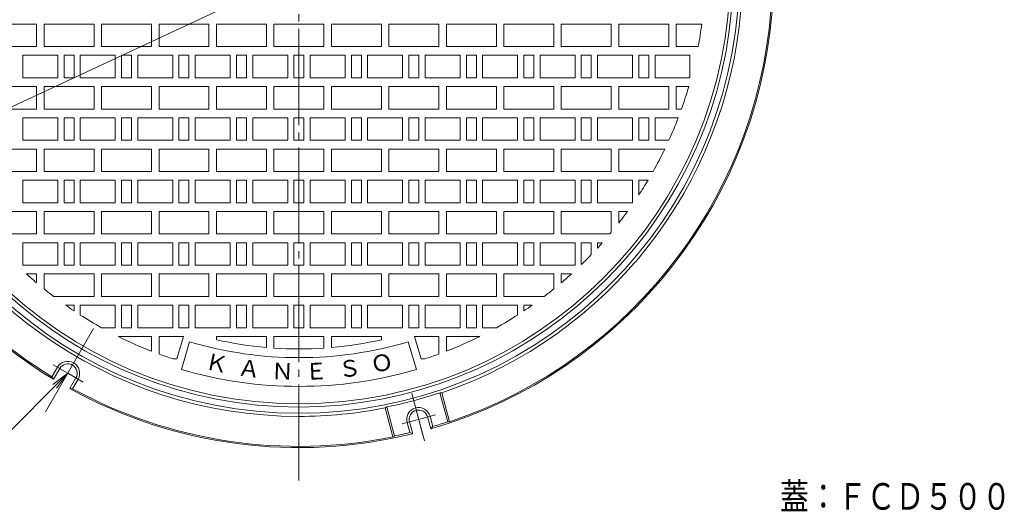
# Model space of a CAD drawing. Units: millimetres. Extents: x -690 to 540, y -938 to 988.
# Drawn here: x -274 to 514, y -157 to 236 of the extents above; entities that cross this region are included whole.
import ezdxf

# ---------------------------------------------------------------- set-up
doc = ezdxf.new("R2010")
doc.units = ezdxf.units.MM
doc.header["$LTSCALE"] = 7
doc.linetypes.add('JWW_CENTER2', pattern=[13.546667, 11.006667, -0.846667, 0.846667, -0.846667])
for name, color, linetype in [('その他', 7, 'Continuous'), ('仕上', 7, 'Continuous'), ('寸法', 7, 'Continuous'), ('躯体', 7, 'Continuous')]:
    doc.layers.add(name, color=color, linetype=linetype)
doc.styles.add('ＭＳ ゴシック', font='txt', dxfattribs={"height": 1})

msp = doc.modelspace()

# ---------------------------------------------------------------- linework, layer by layer
at = {"layer": 'その他', "color": 7, "linetype": 'Continuous', "lineweight": 9}
msp.add_line((284.96, 430.18), (-385.71, 117.44), dxfattribs=at)
at = {"layer": '仕上', "color": 3, "linetype": 'JWW_CENTER2', "lineweight": 9}
msp.add_line((-50.37, -132.59), (-50.37, 679.76), dxfattribs=at)
at = {"layer": '仕上', "color": 3, "linetype": 'Continuous', "lineweight": 9}
for p, q in [((-300.38, 232.81), (-260.37, 232.81)), ((-260.37, 214.81), (-260.37, 232.81)), ((-254.37, 214.81), (-254.37, 232.81)), ((-254.37, 232.81), (-214.37, 232.81)), ((-214.37, 214.81), (-214.37, 232.81)), ((-208.37, 214.81), (-208.37, 232.81)), ((-208.37, 232.81), (-168.38, 232.81)), ((-168.38, 214.81), (-168.38, 232.81)), ((-162.37, 214.81), (-162.37, 232.81)), ((-162.37, 232.81), (-122.38, 232.81)), ((-122.38, 214.81), (-122.38, 232.81)), ((-116.37, 214.81), (-116.37, 232.81)), ((-116.37, 232.81), (-76.37, 232.81)), ((-76.37, 214.81), (-76.37, 232.81)), ((-30.37, 232.81), (-70.37, 232.81)), ((-70.37, 214.81), (-70.37, 232.81)), ((-30.37, 214.81), (-30.37, 232.81)), ((-24.37, 214.81), (-24.37, 232.81)), ((15.63, 232.81), (-24.37, 232.81)), ((15.63, 214.81), (15.63, 232.81)), ((21.63, 214.81), (21.63, 232.81)), ((61.63, 232.81), (21.63, 232.81)), ((61.63, 214.81), (61.63, 232.81)), ((67.63, 214.81), (67.63, 232.81)), ((107.63, 232.81), (67.63, 232.81)), ((107.63, 214.81), (107.63, 232.81)), ((113.63, 214.81), (113.63, 232.81)), ((153.63, 232.81), (113.63, 232.81)), ((153.63, 214.81), (153.63, 232.81)), ((159.63, 214.81), (159.63, 232.81)), ((199.63, 232.81), (159.63, 232.81)), ((199.63, 214.81), (199.63, 232.81)), ((205.63, 214.81), (205.63, 232.81)), ((245.63, 232.81), (205.63, 232.81)), ((245.63, 214.81), (245.63, 232.81)), ((251.63, 214.81), (251.63, 232.81)), ((272.03, 232.81), (251.63, 232.81)), ((-300.38, 214.81), (-260.37, 214.81)), ((-254.37, 214.81), (-214.37, 214.81)), ((-208.37, 214.81), (-168.38, 214.81)), ((-162.37, 214.81), (-122.38, 214.81)), ((-116.37, 214.81), (-76.37, 214.81)), ((-30.37, 214.81), (-70.37, 214.81)), ((15.63, 214.81), (-24.37, 214.81)), ((61.63, 214.81), (21.63, 214.81)), ((107.63, 214.81), (67.63, 214.81)), ((153.63, 214.81), (113.63, 214.81)), ((199.63, 214.81), (159.63, 214.81)), ((245.63, 214.81), (205.63, 214.81)), ((269.23, 214.81), (251.63, 214.81)), ((-271.37, 207.81), (-243.37, 207.81)), ((-271.37, 189.81), (-271.37, 207.81)), ((-243.37, 189.81), (-243.37, 207.81)), ((-238.37, 207.81), (-230.37, 207.81)), ((-238.37, 189.81), (-238.37, 207.81)), ((-230.37, 189.81), (-230.37, 207.81)), ((-225.37, 207.81), (-197.37, 207.81)), ((-225.37, 189.81), (-225.37, 207.81)), ((-197.37, 189.81), (-197.37, 207.81)), ((-192.37, 207.81), (-184.37, 207.81)), ((-192.37, 189.81), (-192.37, 207.81)), ((-184.37, 189.81), (-184.37, 207.81)), ((-179.37, 207.81), (-151.37, 207.81)), ((-179.37, 189.81), (-179.37, 207.81)), ((-151.37, 189.81), (-151.37, 207.81)), ((-146.38, 207.81), (-138.37, 207.81)), ((-146.38, 189.81), (-146.38, 207.81)), ((-138.37, 189.81), (-138.37, 207.81)), ((-133.37, 207.81), (-105.38, 207.81)), ((-133.37, 189.81), (-133.37, 207.81)), ((-105.38, 189.81), (-105.38, 207.81)), ((-100.37, 207.81), (-92.37, 207.81)), ((-100.37, 189.81), (-100.37, 207.81)), ((-92.37, 189.81), (-92.37, 207.81)), ((-87.37, 207.81), (-59.38, 207.81)), ((-87.37, 189.81), (-87.37, 207.81)), ((-59.38, 189.81), (-59.38, 207.81)), ((-46.37, 207.81), (-54.37, 207.81)), ((-54.37, 189.81), (-54.37, 207.81)), ((-46.37, 189.81), (-46.37, 207.81)), ((-13.37, 207.81), (-41.37, 207.81)), ((-41.37, 189.81), (-41.37, 207.81)), ((-13.37, 189.81), (-13.37, 207.81)), ((-0.37, 207.81), (-8.37, 207.81)), ((-8.37, 189.81), (-8.37, 207.81)), ((-0.37, 189.81), (-0.37, 207.81)), ((32.63, 207.81), (4.63, 207.81)), ((4.63, 189.81), (4.63, 207.81)), ((32.63, 189.81), (32.63, 207.81)), ((45.63, 207.81), (37.63, 207.81)), ((37.63, 189.81), (37.63, 207.81)), ((45.63, 189.81), (45.63, 207.81)), ((78.63, 207.81), (50.63, 207.81)), ((50.63, 189.81), (50.63, 207.81)), ((78.63, 189.81), (78.63, 207.81)), ((91.63, 207.81), (83.63, 207.81)), ((83.63, 189.81), (83.63, 207.81)), ((91.63, 189.81), (91.63, 207.81)), ((124.63, 207.81), (96.63, 207.81)), ((96.63, 189.81), (96.63, 207.81)), ((124.63, 189.81), (124.63, 207.81)), ((137.63, 207.81), (129.63, 207.81)), ((129.63, 189.81), (129.63, 207.81)), ((137.63, 189.81), (137.63, 207.81)), ((170.63, 207.81), (142.63, 207.81)), ((142.63, 189.81), (142.63, 207.81)), ((170.63, 189.81), (170.63, 207.81)), ((183.63, 207.81), (175.63, 207.81)), ((175.63, 189.81), (175.63, 207.81)), ((183.63, 189.81), (183.63, 207.81)), ((216.63, 207.81), (188.63, 207.81)), ((188.63, 189.81), (188.63, 207.81)), ((216.63, 207.81), (188.63, 207.81)), ((216.63, 189.81), (216.63, 207.81)), ((229.63, 207.81), (221.63, 207.81)), ((221.63, 189.81), (221.63, 207.81)), ((229.63, 207.81), (221.63, 207.81)), ((229.63, 189.81), (229.63, 207.81)), ((262.63, 207.81), (234.63, 207.81)), ((234.63, 189.81), (234.63, 207.81)), ((262.63, 189.81), (262.63, 207.81)), ((-271.37, 189.81), (-243.37, 189.81)), ((-238.37, 189.81), (-230.37, 189.81)), ((-225.37, 189.81), (-197.37, 189.81)), ((-192.37, 189.81), (-184.37, 189.81)), ((-179.37, 189.81), (-151.37, 189.81)), ((-146.38, 189.81), (-138.37, 189.81)), ((-133.37, 189.81), (-105.38, 189.81)), ((-100.37, 189.81), (-92.37, 189.81)), ((-87.37, 189.81), (-59.38, 189.81)), ((-46.37, 189.81), (-54.37, 189.81)), ((-13.37, 189.81), (-41.37, 189.81)), ((-0.37, 189.81), (-8.37, 189.81)), ((32.63, 189.81), (4.63, 189.81)), ((45.63, 189.81), (37.63, 189.81)), ((78.63, 189.81), (50.63, 189.81)), ((91.63, 189.81), (83.63, 189.81)), ((124.63, 189.81), (96.63, 189.81)), ((137.63, 189.81), (129.63, 189.81)), ((170.63, 189.81), (142.63, 189.81)), ((183.63, 189.81), (175.63, 189.81)), ((216.63, 189.81), (188.63, 189.81)), ((216.63, 189.81), (188.63, 189.81)), ((229.63, 189.81), (221.63, 189.81)), ((229.63, 189.81), (221.63, 189.81)), ((262.63, 189.81), (234.63, 189.81)), ((-300.38, 182.81), (-260.37, 182.81)), ((-260.37, 164.81), (-260.37, 182.81)), ((-254.37, 164.81), (-254.37, 182.81)), ((-254.37, 182.81), (-214.37, 182.81)), ((-214.37, 164.81), (-214.37, 182.81)), ((-208.37, 164.81), (-208.37, 182.81)), ((-208.37, 182.81), (-168.38, 182.81)), ((-168.38, 164.81), (-168.38, 182.81)), ((-162.37, 164.81), (-162.37, 182.81)), ((-162.37, 182.81), (-122.38, 182.81)), ((-122.38, 164.81), (-122.38, 182.81)), ((-116.37, 164.81), (-116.37, 182.81)), ((-116.37, 182.81), (-76.37, 182.81)), ((-76.37, 164.81), (-76.37, 182.81)), ((-30.37, 182.81), (-70.37, 182.81)), ((-70.37, 164.81), (-70.37, 182.81)), ((-30.37, 164.81), (-30.37, 182.81)), ((-24.37, 164.81), (-24.37, 182.81)), ((15.63, 182.81), (-24.37, 182.81)), ((15.63, 164.81), (15.63, 182.81)), ((21.63, 164.81), (21.63, 182.81)), ((61.63, 182.81), (21.63, 182.81)), ((61.63, 164.81), (61.63, 182.81)), ((67.63, 164.81), (67.63, 182.81)), ((107.63, 182.81), (67.63, 182.81)), ((107.63, 164.81), (107.63, 182.81)), ((113.63, 164.81), (113.63, 182.81)), ((153.63, 182.81), (113.63, 182.81)), ((153.63, 164.81), (153.63, 182.81)), ((159.63, 164.81), (159.63, 182.81)), ((199.63, 182.81), (159.63, 182.81)), ((199.63, 164.81), (199.63, 182.81)), ((205.63, 164.81), (205.63, 182.81)), ((245.63, 182.81), (205.63, 182.81)), ((245.63, 164.81), (245.63, 182.81)), ((251.63, 164.81), (251.63, 182.81)), ((261.63, 182.81), (251.63, 182.81)), ((-300.38, 164.81), (-260.37, 164.81)), ((-271.37, 157.81), (-243.37, 157.81)), ((-271.37, 139.81), (-271.37, 157.81)), ((-254.37, 164.81), (-214.37, 164.81)), ((-243.37, 139.81), (-243.37, 157.81)), ((-238.37, 157.81), (-230.37, 157.81)), ((-238.37, 139.81), (-238.37, 157.81)), ((-230.37, 139.81), (-230.37, 157.81)), ((-225.37, 157.81), (-197.37, 157.81)), ((-225.37, 139.81), (-225.37, 157.81)), ((-208.37, 164.81), (-168.38, 164.81)), ((-197.37, 139.81), (-197.37, 157.81)), ((-192.37, 157.81), (-184.37, 157.81)), ((-192.37, 139.81), (-192.37, 157.81)), ((-184.37, 139.81), (-184.37, 157.81)), ((-179.37, 157.81), (-151.37, 157.81)), ((-179.37, 139.81), (-179.37, 157.81)), ((-162.37, 164.81), (-122.38, 164.81)), ((-151.37, 139.81), (-151.37, 157.81)), ((-146.38, 157.81), (-138.37, 157.81)), ((-146.38, 139.81), (-146.38, 157.81)), ((-138.37, 139.81), (-138.37, 157.81)), ((-133.37, 157.81), (-105.38, 157.81)), ((-133.37, 139.81), (-133.37, 157.81)), ((-116.37, 164.81), (-76.37, 164.81)), ((-105.38, 139.81), (-105.38, 157.81)), ((-100.37, 157.81), (-92.37, 157.81)), ((-100.37, 139.81), (-100.37, 157.81)), ((-92.37, 139.81), (-92.37, 157.81)), ((-87.37, 157.81), (-59.38, 157.81)), ((-87.37, 139.81), (-87.37, 157.81)), ((-30.37, 164.81), (-70.37, 164.81)), ((-59.38, 139.81), (-59.38, 157.81)), ((-46.37, 157.81), (-54.37, 157.81)), ((-54.37, 139.81), (-54.37, 157.81)), ((-46.37, 139.81), (-46.37, 157.81)), ((-13.37, 157.81), (-41.37, 157.81)), ((-41.37, 139.81), (-41.37, 157.81)), ((15.63, 164.81), (-24.37, 164.81)), ((-13.37, 139.81), (-13.37, 157.81)), ((-0.37, 157.81), (-8.37, 157.81)), ((-8.37, 139.81), (-8.37, 157.81)), ((-0.37, 139.81), (-0.37, 157.81)), ((32.63, 157.81), (4.63, 157.81)), ((4.63, 139.81), (4.63, 157.81)), ((61.63, 164.81), (21.63, 164.81)), ((32.63, 139.81), (32.63, 157.81)), ((45.63, 157.81), (37.63, 157.81)), ((37.63, 139.81), (37.63, 157.81)), ((45.63, 139.81), (45.63, 157.81)), ((78.63, 157.81), (50.63, 157.81)), ((50.63, 139.81), (50.63, 157.81)), ((107.63, 164.81), (67.63, 164.81)), ((78.63, 139.81), (78.63, 157.81)), ((91.63, 157.81), (83.63, 157.81)), ((83.63, 139.81), (83.63, 157.81)), ((91.63, 139.81), (91.63, 157.81)), ((124.63, 157.81), (96.63, 157.81)), ((96.63, 139.81), (96.63, 157.81)), ((153.63, 164.81), (113.63, 164.81)), ((124.63, 139.81), (124.63, 157.81)), ((137.63, 157.81), (129.63, 157.81)), ((129.63, 139.81), (129.63, 157.81)), ((137.63, 139.81), (137.63, 157.81)), ((170.63, 157.81), (142.63, 157.81)), ((142.63, 139.81), (142.63, 157.81)), ((199.63, 164.81), (159.63, 164.81)), ((170.63, 139.81), (170.63, 157.81)), ((183.63, 157.81), (175.63, 157.81)), ((175.63, 139.81), (175.63, 157.81)), ((183.63, 139.81), (183.63, 157.81)), ((216.63, 157.81), (188.63, 157.81)), ((188.63, 139.81), (188.63, 157.81)), ((245.63, 164.81), (205.63, 164.81)), ((216.63, 139.81), (216.63, 157.81)), ((229.63, 157.81), (221.63, 157.81)), ((221.63, 139.81), (221.63, 157.81)), ((229.63, 139.81), (229.63, 157.81)), ((234.63, 139.81), (234.63, 157.81)), ((253.22, 157.81), (234.63, 157.81)), ((255.8, 164.81), (251.63, 164.81)), ((-271.37, 139.81), (-243.37, 139.81)), ((-238.37, 139.81), (-230.37, 139.81)), ((-225.37, 139.81), (-197.37, 139.81)), ((-192.37, 139.81), (-184.37, 139.81)), ((-179.37, 139.81), (-151.37, 139.81)), ((-146.38, 139.81), (-138.37, 139.81)), ((-133.37, 139.81), (-105.38, 139.81)), ((-100.37, 139.81), (-92.37, 139.81)), ((-87.37, 139.81), (-59.38, 139.81)), ((-46.37, 139.81), (-54.37, 139.81)), ((-13.37, 139.81), (-41.37, 139.81)), ((-0.37, 139.81), (-8.37, 139.81)), ((32.63, 139.81), (4.63, 139.81)), ((45.63, 139.81), (37.63, 139.81)), ((78.63, 139.81), (50.63, 139.81)), ((91.63, 139.81), (83.63, 139.81)), ((124.63, 139.81), (96.63, 139.81)), ((137.63, 139.81), (129.63, 139.81)), ((170.63, 139.81), (142.63, 139.81)), ((183.63, 139.81), (175.63, 139.81)), ((216.63, 139.81), (188.63, 139.81)), ((229.63, 139.81), (221.63, 139.81)), ((245.72, 139.81), (234.63, 139.81)), ((-300.38, 132.81), (-260.37, 132.81)), ((-260.37, 114.81), (-260.37, 132.81)), ((-254.37, 114.81), (-254.37, 132.81)), ((-254.37, 132.81), (-214.37, 132.81)), ((-214.37, 114.81), (-214.37, 132.81)), ((-208.37, 114.81), (-208.37, 132.81)), ((-208.37, 132.81), (-168.38, 132.81)), ((-168.38, 114.81), (-168.38, 132.81)), ((-162.37, 114.81), (-162.37, 132.81)), ((-162.37, 132.81), (-122.38, 132.81)), ((-122.38, 114.81), (-122.38, 132.81)), ((-116.37, 114.81), (-116.37, 132.81)), ((-116.37, 132.81), (-76.37, 132.81)), ((-76.37, 114.81), (-76.37, 132.81)), ((-30.37, 132.81), (-70.37, 132.81)), ((-70.37, 114.81), (-70.37, 132.81)), ((-30.37, 114.81), (-30.37, 132.81)), ((-24.37, 114.81), (-24.37, 132.81)), ((15.63, 132.81), (-24.37, 132.81)), ((15.63, 114.81), (15.63, 132.81)), ((21.63, 114.81), (21.63, 132.81)), ((61.63, 132.81), (21.63, 132.81)), ((61.63, 114.81), (61.63, 132.81)), ((67.63, 114.81), (67.63, 132.81)), ((107.63, 132.81), (67.63, 132.81)), ((107.63, 114.81), (107.63, 132.81)), ((113.63, 114.81), (113.63, 132.81)), ((153.63, 132.81), (113.63, 132.81)), ((153.63, 114.81), (153.63, 132.81)), ((159.63, 114.81), (159.63, 132.81)), ((199.63, 132.81), (159.63, 132.81)), ((199.63, 114.81), (199.63, 132.81)), ((205.63, 114.81), (205.63, 132.81)), ((242.45, 132.81), (205.63, 132.81)), ((-300.38, 114.81), (-260.37, 114.81)), ((-254.37, 114.81), (-214.37, 114.81)), ((-208.37, 114.81), (-168.38, 114.81)), ((-162.37, 114.81), (-122.38, 114.81)), ((-116.37, 114.81), (-76.37, 114.81)), ((-30.37, 114.81), (-70.37, 114.81)), ((15.63, 114.81), (-24.37, 114.81)), ((61.63, 114.81), (21.63, 114.81)), ((107.63, 114.81), (67.63, 114.81)), ((153.63, 114.81), (113.63, 114.81)), ((199.63, 114.81), (159.63, 114.81)), ((233.08, 114.81), (205.63, 114.81)), ((-271.37, 107.81), (-243.37, 107.81)), ((-271.37, 89.81), (-271.37, 107.81)), ((-243.37, 89.81), (-243.37, 107.81)), ((-238.37, 107.81), (-230.37, 107.81)), ((-238.37, 89.81), (-238.37, 107.81)), ((-230.37, 89.81), (-230.37, 107.81)), ((-225.37, 107.81), (-197.37, 107.81)), ((-225.37, 89.81), (-225.37, 107.81)), ((-197.37, 89.81), (-197.37, 107.81)), ((-192.37, 107.81), (-184.37, 107.81)), ((-192.37, 89.81), (-192.37, 107.81)), ((-184.37, 89.81), (-184.37, 107.81)), ((-179.37, 107.81), (-151.37, 107.81)), ((-179.37, 89.81), (-179.37, 107.81)), ((-151.37, 89.81), (-151.37, 107.81)), ((-146.38, 107.81), (-138.37, 107.81)), ((-146.38, 89.81), (-146.38, 107.81)), ((-138.37, 89.81), (-138.37, 107.81)), ((-133.37, 107.81), (-105.38, 107.81)), ((-133.37, 89.81), (-133.37, 107.81)), ((-105.38, 89.81), (-105.38, 107.81)), ((-100.37, 107.81), (-92.37, 107.81)), ((-100.37, 89.81), (-100.37, 107.81)), ((-92.37, 89.81), (-92.37, 107.81)), ((-87.37, 107.81), (-59.38, 107.81)), ((-87.37, 89.81), (-87.37, 107.81)), ((-59.38, 89.81), (-59.38, 107.81)), ((-46.37, 107.81), (-54.37, 107.81)), ((-54.37, 89.81), (-54.37, 107.81)), ((-46.37, 89.81), (-46.37, 107.81)), ((-13.37, 107.81), (-41.37, 107.81)), ((-41.37, 89.81), (-41.37, 107.81)), ((-13.37, 89.81), (-13.37, 107.81)), ((-0.37, 107.81), (-8.37, 107.81)), ((-8.37, 89.81), (-8.37, 107.81)), ((-0.37, 89.81), (-0.37, 107.81)), ((32.63, 107.81), (4.63, 107.81)), ((4.63, 89.81), (4.63, 107.81)), ((32.63, 89.81), (32.63, 107.81)), ((45.63, 107.81), (37.63, 107.81)), ((37.63, 89.81), (37.63, 107.81)), ((45.63, 89.81), (45.63, 107.81)), ((78.63, 107.81), (50.63, 107.81)), ((50.63, 89.81), (50.63, 107.81)), ((78.63, 89.81), (78.63, 107.81)), ((91.63, 107.81), (83.63, 107.81)), ((83.63, 89.81), (83.63, 107.81)), ((91.63, 89.81), (91.63, 107.81)), ((124.63, 107.81), (96.63, 107.81)), ((96.63, 89.81), (96.63, 107.81)), ((124.63, 89.81), (124.63, 107.81)), ((137.63, 107.81), (129.63, 107.81)), ((129.63, 89.81), (129.63, 107.81)), ((137.63, 89.81), (137.63, 107.81)), ((170.63, 107.81), (142.63, 107.81)), ((142.63, 89.81), (142.63, 107.81)), ((170.63, 89.81), (170.63, 107.81)), ((183.63, 107.81), (175.63, 107.81)), ((175.63, 89.81), (175.63, 107.81)), ((183.63, 89.81), (183.63, 107.81)), ((216.63, 107.81), (188.63, 107.81)), ((188.63, 89.81), (188.63, 107.81)), ((216.63, 89.81), (216.63, 107.81)), ((221.63, 95.93), (221.63, 107.81)), ((229.03, 107.81), (221.63, 107.81)), ((-271.37, 89.81), (-243.37, 89.81)), ((-238.37, 89.81), (-230.37, 89.81)), ((-225.37, 89.81), (-197.37, 89.81)), ((-192.37, 89.81), (-184.37, 89.81)), ((-179.37, 89.81), (-151.37, 89.81)), ((-146.38, 89.81), (-138.37, 89.81)), ((-133.37, 89.81), (-105.38, 89.81)), ((-100.37, 89.81), (-92.37, 89.81)), ((-87.37, 89.81), (-59.38, 89.81)), ((-46.37, 89.81), (-54.37, 89.81)), ((-13.37, 89.81), (-41.37, 89.81)), ((-0.37, 89.81), (-8.37, 89.81)), ((32.63, 89.81), (4.63, 89.81)), ((45.63, 89.81), (37.63, 89.81)), ((78.63, 89.81), (50.63, 89.81)), ((91.63, 89.81), (83.63, 89.81)), ((124.63, 89.81), (96.63, 89.81)), ((137.63, 89.81), (129.63, 89.81)), ((170.63, 89.81), (142.63, 89.81)), ((183.63, 89.81), (175.63, 89.81)), ((216.63, 89.81), (188.63, 89.81)), ((-300.38, 82.81), (-260.37, 82.81)), ((-260.37, 64.81), (-260.37, 82.81)), ((-254.37, 82.81), (-214.37, 82.81)), ((-254.37, 64.81), (-254.37, 82.81)), ((-214.37, 64.81), (-214.37, 82.81)), ((-208.37, 64.81), (-208.37, 82.81)), ((-208.37, 82.81), (-168.38, 82.81)), ((-168.38, 64.81), (-168.38, 82.81)), ((-162.37, 64.81), (-162.37, 82.81)), ((-162.37, 82.81), (-122.38, 82.81)), ((-122.38, 64.81), (-122.38, 82.81)), ((-116.37, 64.81), (-116.37, 82.81)), ((-116.37, 82.81), (-76.37, 82.81)), ((-76.37, 64.81), (-76.37, 82.81)), ((-30.37, 82.81), (-70.37, 82.81)), ((-70.37, 64.81), (-70.37, 82.81)), ((-30.37, 64.81), (-30.37, 82.81)), ((-24.37, 64.81), (-24.37, 82.81)), ((15.63, 82.81), (-24.37, 82.81)), ((15.63, 64.81), (15.63, 82.81)), ((21.63, 64.81), (21.63, 82.81)), ((61.63, 82.81), (21.63, 82.81)), ((61.63, 64.81), (61.63, 82.81)), ((67.63, 64.81), (67.63, 82.81)), ((107.63, 82.81), (67.63, 82.81)), ((107.63, 64.81), (107.63, 82.81)), ((113.63, 64.81), (113.63, 82.81)), ((153.63, 82.81), (113.63, 82.81)), ((153.63, 64.81), (153.63, 82.81)), ((159.63, 64.81), (159.63, 82.81)), ((199.63, 82.81), (159.63, 82.81)), ((199.63, 82.81), (199.63, 66.15)), ((212.58, 82.81), (205.63, 82.81)), ((205.63, 73.59), (205.63, 82.81)), ((-299.26, 64.81), (-260.37, 64.81)), ((-254.37, 64.81), (-214.37, 64.81)), ((-208.37, 64.81), (-168.38, 64.81)), ((-162.37, 64.81), (-122.38, 64.81)), ((-116.37, 64.81), (-76.37, 64.81)), ((-30.37, 64.81), (-70.37, 64.81)), ((15.63, 64.81), (-24.37, 64.81)), ((61.63, 64.81), (21.63, 64.81)), ((107.63, 64.81), (67.63, 64.81)), ((153.63, 64.81), (113.63, 64.81)), ((198.51, 64.81), (159.63, 64.81)), ((-271.37, 57.81), (-243.38, 57.81)), ((-271.37, 39.81), (-271.37, 57.81)), ((-243.38, 39.81), (-243.38, 57.81)), ((-238.37, 39.81), (-238.37, 57.81)), ((-238.37, 57.81), (-230.37, 57.81)), ((-230.37, 39.81), (-230.37, 57.81)), ((-225.37, 57.81), (-197.37, 57.81)), ((-225.37, 39.81), (-225.37, 57.81)), ((-197.37, 39.81), (-197.37, 57.81)), ((-192.37, 57.81), (-184.37, 57.81)), ((-192.37, 39.81), (-192.37, 57.81)), ((-184.37, 39.81), (-184.37, 57.81)), ((-179.37, 57.81), (-151.37, 57.81)), ((-179.37, 39.81), (-179.37, 57.81)), ((-151.37, 39.81), (-151.37, 57.81)), ((-146.38, 57.81), (-138.37, 57.81)), ((-146.38, 39.81), (-146.38, 57.81)), ((-138.37, 39.81), (-138.37, 57.81)), ((-133.37, 57.81), (-105.38, 57.81)), ((-133.37, 39.81), (-133.37, 57.81)), ((-105.38, 39.81), (-105.38, 57.81)), ((-100.37, 57.81), (-92.37, 57.81)), ((-100.37, 39.81), (-100.37, 57.81)), ((-92.37, 39.81), (-92.37, 57.81)), ((-87.37, 57.81), (-59.38, 57.81)), ((-87.37, 39.81), (-87.37, 57.81)), ((-59.38, 39.81), (-59.38, 57.81)), ((-46.37, 57.81), (-54.37, 57.81)), ((-54.37, 39.81), (-54.37, 57.81)), ((-46.37, 39.81), (-46.37, 57.81)), ((-13.37, 57.81), (-41.37, 57.81)), ((-41.37, 39.81), (-41.37, 57.81)), ((-13.37, 39.81), (-13.37, 57.81)), ((-0.37, 57.81), (-8.37, 57.81)), ((-8.37, 39.81), (-8.37, 57.81)), ((-0.37, 39.81), (-0.37, 57.81)), ((32.63, 57.81), (4.63, 57.81)), ((4.63, 39.81), (4.63, 57.81)), ((32.63, 39.81), (32.63, 57.81)), ((45.63, 57.81), (37.63, 57.81)), ((37.63, 39.81), (37.63, 57.81)), ((45.63, 39.81), (45.63, 57.81)), ((78.63, 57.81), (50.63, 57.81)), ((50.63, 39.81), (50.63, 57.81)), ((78.63, 39.81), (78.63, 57.81)), ((91.63, 57.81), (83.63, 57.81)), ((83.63, 39.81), (83.63, 57.81)), ((91.63, 39.81), (91.63, 57.81)), ((124.63, 57.81), (96.63, 57.81)), ((96.63, 39.81), (96.63, 57.81)), ((124.63, 39.81), (124.63, 57.81)), ((129.63, 39.81), (129.63, 57.81)), ((137.63, 57.81), (129.63, 57.81)), ((137.63, 39.81), (137.63, 57.81)), ((170.63, 57.81), (142.63, 57.81)), ((142.63, 39.81), (142.63, 57.81)), ((170.63, 39.81), (170.63, 57.81)), ((183.63, 57.81), (175.63, 57.81)), ((175.63, 40.25), (175.63, 57.81)), ((183.63, 48.27), (183.63, 57.81)), ((188.63, 53.57), (188.63, 57.81)), ((192.46, 57.81), (188.63, 57.81)), ((-271.37, 39.81), (-243.38, 39.81)), ((-238.37, 39.81), (-230.37, 39.81)), ((-225.37, 39.81), (-197.37, 39.81)), ((-192.37, 39.81), (-184.37, 39.81)), ((-179.37, 39.81), (-151.37, 39.81)), ((-146.38, 39.81), (-138.37, 39.81)), ((-133.37, 39.81), (-105.38, 39.81)), ((-100.37, 39.81), (-92.37, 39.81)), ((-87.37, 39.81), (-59.38, 39.81)), ((-46.37, 39.81), (-54.37, 39.81)), ((-13.37, 39.81), (-41.37, 39.81)), ((-0.37, 39.81), (-8.37, 39.81)), ((32.63, 39.81), (4.63, 39.81)), ((45.63, 39.81), (37.63, 39.81)), ((78.63, 39.81), (50.63, 39.81)), ((91.63, 39.81), (83.63, 39.81)), ((124.63, 39.81), (96.63, 39.81)), ((137.63, 39.81), (129.63, 39.81)), ((170.63, 39.81), (142.63, 39.81)), ((-268.42, 32.81), (-260.38, 32.81)), ((-260.38, 25.77), (-260.38, 32.81)), ((-254.37, 32.81), (-214.38, 32.81)), ((-254.37, 20.81), (-254.37, 32.81)), ((-214.38, 14.81), (-214.38, 32.81)), ((-208.37, 32.81), (-168.38, 32.81)), ((-208.37, 14.81), (-208.37, 32.81)), ((-168.38, 14.81), (-168.38, 32.81)), ((-162.37, 14.81), (-162.37, 32.81)), ((-162.37, 32.81), (-122.38, 32.81)), ((-122.38, 14.81), (-122.38, 32.81)), ((-116.37, 14.81), (-116.37, 32.81)), ((-116.37, 32.81), (-76.37, 32.81)), ((-76.37, 14.81), (-76.37, 32.81)), ((-30.37, 32.81), (-70.37, 32.81)), ((-70.37, 14.81), (-70.37, 32.81)), ((-30.37, 14.81), (-30.37, 32.81)), ((-24.37, 14.81), (-24.37, 32.81)), ((15.63, 32.81), (-24.37, 32.81)), ((15.63, 14.81), (15.63, 32.81)), ((21.63, 14.81), (21.63, 32.81)), ((61.63, 32.81), (21.63, 32.81)), ((61.63, 14.81), (61.63, 32.81)), ((67.63, 14.81), (67.63, 32.81)), ((107.63, 32.81), (67.63, 32.81)), ((107.63, 14.81), (107.63, 32.81)), ((113.63, 14.81), (113.63, 32.81)), ((153.63, 32.81), (113.63, 32.81)), ((153.63, 20.81), (153.63, 32.81)), ((159.63, 25.77), (159.63, 32.81)), ((167.67, 32.81), (159.63, 32.81)), ((-246.7, 14.81), (-214.38, 14.81)), ((-208.37, 14.81), (-168.38, 14.81)), ((-162.37, 14.81), (-122.38, 14.81)), ((-116.37, 14.81), (-76.37, 14.81)), ((-30.37, 14.81), (-70.37, 14.81)), ((15.63, 14.81), (-24.37, 14.81)), ((61.63, 14.81), (21.63, 14.81)), ((107.63, 14.81), (67.63, 14.81)), ((145.95, 14.81), (113.63, 14.81)), ((-237.11, 7.81), (-230.37, 7.81)), ((-230.37, 3.21), (-230.37, 7.81)), ((-225.37, 7.81), (-197.37, 7.81)), ((-225.37, -0.05), (-225.37, 7.81)), ((-197.37, -10.19), (-197.37, 7.81)), ((-192.37, 7.81), (-184.37, 7.81)), ((-192.37, -10.19), (-192.37, 7.81)), ((-184.37, -10.19), (-184.37, 7.81)), ((-179.37, 7.81), (-151.37, 7.81)), ((-179.37, -10.19), (-179.37, 7.81)), ((-151.37, -10.19), (-151.37, 7.81)), ((-146.38, 7.81), (-138.37, 7.81)), ((-146.38, -10.19), (-146.38, 7.81)), ((-138.37, -10.19), (-138.37, 7.81)), ((-133.37, 7.81), (-105.38, 7.81)), ((-133.37, -10.19), (-133.37, 7.81)), ((-105.38, -10.19), (-105.38, 7.81)), ((-100.37, 7.81), (-92.37, 7.81)), ((-100.37, -10.19), (-100.37, 7.81)), ((-92.37, -10.19), (-92.37, 7.81)), ((-87.37, 7.81), (-59.38, 7.81)), ((-87.37, -10.19), (-87.37, 7.81)), ((-59.38, -10.19), (-59.38, 7.81)), ((-46.37, 7.81), (-54.37, 7.81)), ((-54.37, -10.19), (-54.37, 7.81)), ((-46.37, -10.19), (-46.37, 7.81)), ((-13.37, 7.81), (-41.37, 7.81)), ((-41.37, -10.19), (-41.37, 7.81)), ((-13.37, -10.19), (-13.37, 7.81)), ((-0.37, 7.81), (-8.37, 7.81)), ((-8.37, -10.19), (-8.37, 7.81)), ((-0.37, -10.19), (-0.37, 7.81)), ((32.63, 7.81), (4.63, 7.81)), ((4.63, -10.19), (4.63, 7.81)), ((32.63, -10.19), (32.63, 7.81)), ((45.63, 7.81), (37.63, 7.81)), ((37.63, -10.19), (37.63, 7.81)), ((45.63, -10.19), (45.63, 7.81)), ((78.63, 7.81), (50.63, 7.81)), ((50.63, -10.19), (50.63, 7.81)), ((78.63, -10.19), (78.63, 7.81)), ((91.63, 7.81), (83.63, 7.81)), ((83.63, -10.19), (83.63, 7.81)), ((91.63, -10.19), (91.63, 7.81)), ((124.63, 7.81), (96.63, 7.81)), ((96.63, -10.19), (96.63, 7.81)), ((124.63, -0.05), (124.63, 7.81)), ((129.63, 3.21), (129.63, 7.81)), ((136.36, 7.81), (129.63, 7.81)), ((-208.39, -10.19), (-197.37, -10.19)), ((-192.37, -10.19), (-184.37, -10.19)), ((-179.37, -10.19), (-151.37, -10.19)), ((-146.38, -10.19), (-138.37, -10.19)), ((-133.37, -10.19), (-105.38, -10.19)), ((-100.37, -10.19), (-92.37, -10.19)), ((-87.37, -10.19), (-59.38, -10.19)), ((-46.37, -10.19), (-54.37, -10.19)), ((-13.37, -10.19), (-41.37, -10.19)), ((-0.37, -10.19), (-8.37, -10.19)), ((32.63, -10.19), (4.63, -10.19)), ((45.63, -10.19), (37.63, -10.19)), ((78.63, -10.19), (50.63, -10.19)), ((91.63, -10.19), (83.63, -10.19)), ((107.64, -10.19), (96.63, -10.19)), ((-195.1, -17.19), (-168.38, -17.19)), ((-168.38, -29.01), (-168.38, -17.19)), ((-162.37, -31.28), (-162.37, -17.19)), ((-162.37, -17.19), (-142.83, -17.19)), ((-142.83, -17.19), (-148.16, -35.19)), ((-137.85, -21.51), (-144.38, -43.56)), ((-116.37, -17.19), (-76.37, -17.19)), ((-116.37, -19.86), (-116.37, -17.19)), ((-76.37, -26.06), (-76.37, -17.19)), ((-30.37, -17.19), (-70.37, -17.19)), ((-70.37, -26.52), (-70.37, -17.19)), ((-30.37, -26.52), (-30.37, -17.19)), ((15.63, -17.19), (-24.37, -17.19)), ((-24.37, -26.06), (-24.37, -17.19)), ((15.63, -19.86), (15.63, -17.19)), ((37.1, -21.51), (43.63, -43.56)), ((61.63, -17.19), (42.08, -17.19)), ((42.08, -17.19), (47.41, -35.19)), ((61.63, -31.28), (61.63, -17.19)), ((67.63, -29.01), (67.63, -17.19)), ((94.35, -17.19), (67.63, -17.19)), ((-151.09, -35.19), (-148.16, -35.19)), ((50.34, -35.19), (47.41, -35.19))]:
    msp.add_line(p, q, dxfattribs=at)
msp.add_circle((-50.37, 273.81), 345, dxfattribs=at)
for radius, start, end in [(325, 349.54065, 352.75266), (325, 340.40408, 343.73981), (325, 335.65016, 339.08865), (325, 330.70996, 334.28815), (325, 326.81673, 329.28491), (325, 321.97046, 324.00658), (325, 319.97835, 320.28499), (325, 317.33986, 318.34723), (325, 314.05795, 316.05453), (325, 227.86263, 229.74765), (325, 310.25235, 312.13737), (325, 231.11987, 232.83727), (325, 307.16273, 308.88013), (325, 234.931, 236.36867), (325, 303.63132, 305.06898), (325, 237.42102, 240.90863), (325, 299.09137, 302.57898), (325, 243.5578, 248.7106), (308, 253.5, 286.5), (301, 257.33385, 265.04466), (301, 274.95534, 282.66615), (325, 291.28938, 296.44218), (325, 249.84164, 251.94675), (301, 266.19019, 273.8098), (325, 288.05325, 290.15836), (331, 253.5, 286.5)]:
    msp.add_arc((-50.37, 273.81), radius, start, end, dxfattribs=at)
at = {"layer": '寸法', "color": 7, "linetype": 'Continuous', "lineweight": 9}
for q in [(-290.05, -101.3), (-247.27, -55.75), (-244.5, -58.52)]:
    msp.add_line((-235.37, -46.62), q, dxfattribs=at)
at = {"layer": '躯体', "color": 2, "linetype": 'JWW_CENTER2', "lineweight": 9}
for p, q in [((-214.78, -10.95), (-253.44, -77.93)), ((-235.37, -46.62), (-247.06, -39.87)), ((-235.37, -46.62), (-223.15, -53.67)), ((39.87, -62.97), (48.7, -95.93)), ((39.87, -62.97), (50.01, -100.84)), ((45.39, -83.58), (32.35, -87.08)), ((45.39, -83.58), (59.02, -79.93))]:
    msp.add_line(p, q, dxfattribs=at)
at = {"layer": '躯体', "color": 2, "linetype": 'Continuous', "lineweight": 9}
for p, q in [((-243.6, -41.87), (-248.04, -49.56)), ((-241.87, -42.87), (-246.83, -51.47)), ((-246.83, -51.47), (-248.04, -49.56)), ((-228.88, -50.37), (-233.84, -58.97)), ((-227.14, -51.37), (-231.58, -59.06)), ((-231.58, -59.06), (-233.84, -58.97)), ((62.44, -62.21), (68.68, -85.5)), ((64, -62.26), (62.44, -62.21)), ((64, -62.26), (70.23, -85.49)), ((19.94, -73.59), (18.61, -74.42)), ((18.61, -74.42), (24.83, -97.65)), ((19.94, -73.59), (26.18, -96.89)), ((36.21, -86.04), (38.4, -94.2)), ((38.14, -85.52), (40.72, -95.11)), ((52.63, -81.64), (55.2, -91.23)), ((54.57, -81.12), (56.75, -89.29)), ((70.23, -85.49), (68.68, -85.5)), ((40.72, -95.11), (38.4, -94.2)), ((56.75, -89.29), (55.2, -91.23)), ((26.18, -96.89), (24.83, -97.65))]:
    msp.add_line(p, q, dxfattribs=at)
for centre, radius, start, end in [((-50.37, 273.81), 380, 286.13094, 357.67632), ((-50.37, 273.81), 379, 288.55496, 357.60066), ((-50.37, 273.81), 347.5, 184.85153, 355.14847), ((-50.37, 273.81), 352.5, 184.85149, 355.14851), ((-50.37, 273.81), 355, 288.7957, 355.15381), ((-50.37, 273.81), 380, 196.13095, 238.87001), ((-50.37, 273.81), 355, 198.79564, 269.99994), ((-50.37, 273.81), 379, 198.55495, 238.5643), ((-235.37, -46.62), 9.5, 330.00023, 149.9991), ((-235.37, -46.62), 7.5, 330.00027, 149.99944), ((-50.37, 273.81), 380, 241.13153, 283.86938), ((-50.37, 273.81), 379, 241.43695, 281.44511), ((-43.9, 249.66), 329.5, 281.17159, 288.82831), ((-50.37, 273.81), 355, 269.99994, 281.20445), ((45.39, -83.58), 9.5, 15.00021, 194.99908), ((45.39, -83.58), 7.5, 15.00026, 194.99942), ((-42.59, 244.76), 348.5, 286.56198, 288.61931), ((-42.59, 244.76), 348.5, 281.3806, 283.43788)]:
    msp.add_arc(centre, radius, start, end, dxfattribs=at)

# ---------------------------------------------------------------- texts
at = {"layer": '寸法', "color": 4, "linetype": 'Continuous', "lineweight": 9, "style": 'ＭＳ ゴシック'}
for s, rotation, p in [('Ｋ', 348.05351, (-126.37, -43.1)), ('Ｏ', 11.94655, (8.5, -46.73)), ('Ａ', 352.76511, (-100.08, -48.28)), ('Ｎ', 357.57694, (-72.89, -51.31)), ('Ｅ', 2.42304, (-45.34, -52.05)), ('Ｓ', 7.23485, (-18.03, -50.48))]:
    msp.add_text(s, height=13.34, rotation=rotation, dxfattribs=at).set_placement(p)
at = {"layer": '寸法', "color": 6, "linetype": 'Continuous', "lineweight": 9, "style": 'ＭＳ ゴシック', "width": 0.79375}
msp.add_text('蓋：ＦＣＤ５００', height=21.336, dxfattribs=at).set_placement((334.67, -155.88))

doc.saveas('drawing.dxf')
